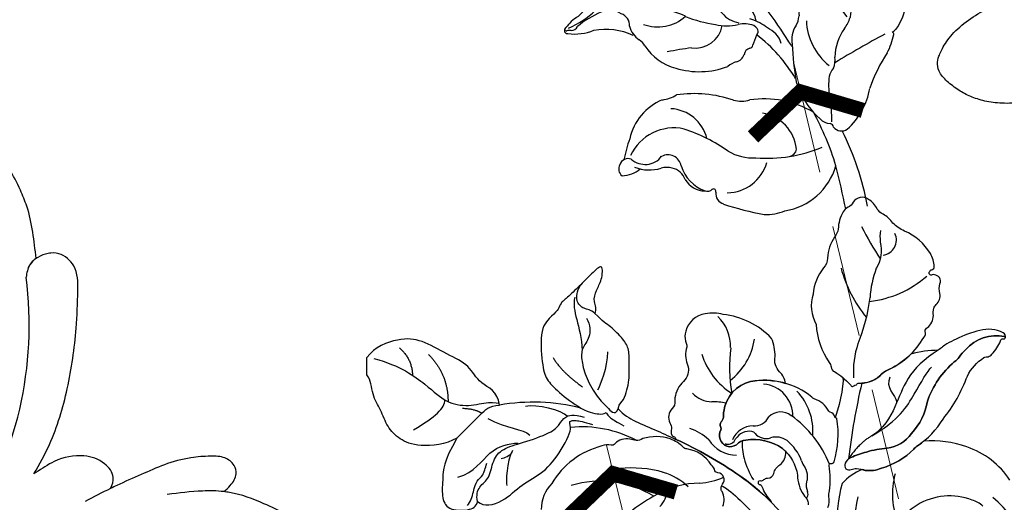
# Model space of a CAD drawing. Units: millimetres. Extents: x 14819 to 16919, y 147 to 1632.
# Drawn here: x 15388 to 15500, y 911 to 966 of the extents above; entities that cross this region are included whole.
import ezdxf

# ---------------------------------------------------------------- set-up
doc = ezdxf.new("R2010")
doc.units = ezdxf.units.MM
doc.linetypes.add('HIDDEN', pattern=[9.525, 6.35, -3.175])
for name, color, linetype in [('H-06.木作(細線)', 8, 'Continuous'), ('H-08.木作(細線)', 8, 'Continuous'), ('IE-DIM', 3, 'Continuous'), ('文字', 2, 'Continuous')]:
    doc.layers.add(name, color=color, linetype=linetype)
doc.styles.add('CHINA', font='SIMPLEX.shx')
doc.styles.add('新細明體', font='txt')
doc.dimstyles.new('5', dxfattribs={"dimtxt": 12.5, "dimasz": 3.75, "dimexe": 2.5, "dimexo": 2.5, "dimgap": 1.5, "dimtad": 2, "dimdec": 0, "dimtxsty": '新細明體', "dimblk": 'ARCHTICK', "dimcen": 5, "dimclrd": 8, "dimclre": 8, "dimclrt": 4, "dimadec": 0, "dimazin": 0, "dimtfac": 1, "dimtdec": 0, "dimtix": 1, "dimtmove": 2, "dimatfit": 3, "dimldrblk": 'OPEN90', "dimfxl": 1.25, "dimlwd": 9, "dimlwe": 9, "dimarcsym": 0})
doc.dimstyles.new('DN-1', dxfattribs={"dimtxt": 2.6, "dimasz": 1, "dimexe": 1, "dimexo": 2, "dimgap": 0.5, "dimtad": 1, "dimdec": 0, "dimzin": 9, "dimdsep": 46, "dimtxsty": 'CHINA', "dimblk": 'ARCHTICK', "dimcen": 2, "dimdle": 1, "dimclrd": 5, "dimclre": 8, "dimclrt": 4, "dimadec": 1, "dimazin": 2, "dimtfac": 0.416667, "dimtdec": 0, "dimtix": 1, "dimtmove": 2, "dimatfit": 0, "dimldrblk": 'CCC', "dimfxl": 4, "dimfxlon": 1, "dimtzin": 0, "dimlwd": 25, "dimlwe": 25, "dimarcsym": 0})

# ---------------------------------------------------------------- blocks, each defined once
blk = doc.blocks.new('SE-21052L-d')
at = {"layer": 'H-08.木作(細線)', "ltscale": 0.2}
blk.add_arc((-124.35, 6.03), 42.14, 31.6063, 72.5154, dxfattribs=at)
for points, knots in [([(-67.08, 56.05), (-67.04, 55.8), (-66.77, 54.6), (-65.72, 52.96), (-63.35, 51.6), (-60.58, 51.67), (-57.53, 52.85), (-55.31, 56.3), (-55.64, 61.16), (-59.23, 64.82), (-63.67, 65.53), (-68.16, 65.21), (-72.79, 63.35), (-76.71, 60.26), (-79.2, 57.84), (-80.06, 56.51), (-80.18, 56.32)], [16.899104, 16.899104, 16.899104, 16.899104, 17.970812, 22.11015, 25.34094, 29.641251, 33.998846, 39.47569, 46.653825, 54.019241, 60.411205, 66.081757, 73.974028, 82.175353, 88.26184, 89.254284, 89.254284, 89.254284, 89.254284]), ([(-67.08, 56.05), (-67.04, 55.8), (-66.77, 54.6), (-65.72, 52.96), (-63.35, 51.6), (-60.58, 51.67), (-57.53, 52.85), (-55.31, 56.3), (-55.64, 61.16), (-59.23, 64.82), (-63.67, 65.53), (-68.16, 65.21), (-72.79, 63.35), (-76.71, 60.26), (-79.2, 57.84), (-80.06, 56.51), (-80.18, 56.32)], [16.899104, 16.899104, 16.899104, 16.899104, 17.970812, 22.11015, 25.34094, 29.641251, 33.998846, 39.47569, 46.653825, 54.019241, 60.411205, 66.081757, 73.974028, 82.175353, 88.26184, 89.254284, 89.254284, 89.254284, 89.254284]), ([(-67.08, 56.05), (-67.04, 55.8), (-66.77, 54.6), (-65.72, 52.96), (-63.35, 51.6), (-60.58, 51.67), (-57.53, 52.85), (-55.31, 56.3), (-55.64, 61.16), (-59.23, 64.82), (-63.67, 65.53), (-68.16, 65.21), (-72.79, 63.35), (-76.71, 60.26), (-79.2, 57.84), (-80.06, 56.51), (-80.18, 56.32)], [16.899104, 16.899104, 16.899104, 16.899104, 17.970812, 22.11015, 25.34094, 29.641251, 33.998846, 39.47569, 46.653825, 54.019241, 60.411205, 66.081757, 73.974028, 82.175353, 88.26184, 89.254284, 89.254284, 89.254284, 89.254284]), ([(-80.18, 56.32), (-80.27, 56.64), (-80.52, 57.43), (-81.18, 58.51), (-82.53, 58.74), (-83.79, 58.08), (-84.57, 56.47), (-85.39, 54.3), (-85.87, 51.58), (-85.87, 48.58), (-85.95, 46.35), (-85.93, 45.08), (-85.93, 44.82)], [0.33584, 0.33584, 0.33584, 0.33584, 1.824408, 4.030083, 5.494373, 7.477892, 9.924783, 13.233603, 17.872971, 22.114756, 26.608876, 27.774747, 27.774747, 27.774747, 27.774747]), ([(-80.18, 56.32), (-80.27, 56.64), (-80.52, 57.43), (-81.18, 58.51), (-82.53, 58.74), (-83.79, 58.08), (-84.57, 56.47), (-85.39, 54.3), (-85.87, 51.58), (-85.87, 48.58), (-85.95, 46.35), (-85.93, 45.08), (-85.93, 44.82)], [0.33584, 0.33584, 0.33584, 0.33584, 1.824408, 4.030083, 5.494373, 7.477892, 9.924783, 13.233603, 17.872971, 22.114756, 26.608876, 27.774747, 27.774747, 27.774747, 27.774747]), ([(-80.18, 56.32), (-80.27, 56.64), (-80.52, 57.43), (-81.18, 58.51), (-82.53, 58.74), (-83.79, 58.08), (-84.57, 56.47), (-85.39, 54.3), (-85.87, 51.58), (-85.87, 48.58), (-85.95, 46.35), (-85.93, 45.08), (-85.93, 44.82)], [0.33584, 0.33584, 0.33584, 0.33584, 1.824408, 4.030083, 5.494373, 7.477892, 9.924783, 13.233603, 17.872971, 22.114756, 26.608876, 27.774747, 27.774747, 27.774747, 27.774747]), ([(-80.18, 56.32), (-80.6, 55.64), (-81.53, 53.68), (-82.19, 51.64), (-82.6, 50.37)], [89.254284, 89.254284, 89.254284, 89.254284, 92.834657, 98.811238, 98.811238, 98.811238, 98.811238]), ([(-91.11, 37.64), (-91.82, 38.68), (-93.87, 41.46), (-98.24, 45.33), (-103.26, 48.59), (-107.34, 50.71), (-110.32, 52.07), (-112.89, 50.89), (-113.36, 48.76), (-112.87, 47.04), (-112.1, 46.51), (-111.68, 46.23)], [6.311431, 6.311431, 6.311431, 6.311431, 11.930424, 21.750187, 32.062019, 38.392385, 42.620906, 45.876586, 49.467029, 51.318994, 53.487405, 53.487405, 53.487405, 53.487405]), ([(-91.11, 37.64), (-91.82, 38.68), (-93.87, 41.46), (-98.24, 45.33), (-103.26, 48.59), (-107.34, 50.71), (-110.32, 52.07), (-112.89, 50.89), (-113.27, 49.13), (-113.15, 48.23), (-113.14, 48.16)], [6.311431, 6.311431, 6.311431, 6.311431, 11.930424, 21.750187, 32.062019, 38.392385, 42.620906, 45.876586, 49.467029, 49.783439, 49.783439, 49.783439, 49.783439]), ([(-91.11, 37.64), (-91.82, 38.68), (-93.87, 41.46), (-98.24, 45.33), (-103.26, 48.59), (-107.34, 50.71), (-110.32, 52.07), (-112.89, 50.89), (-113.27, 49.13), (-113.15, 48.23), (-113.14, 48.16)], [6.311431, 6.311431, 6.311431, 6.311431, 11.930424, 21.750187, 32.062019, 38.392385, 42.620906, 45.876586, 49.467029, 49.783439, 49.783439, 49.783439, 49.783439]), ([(-113.13, 48.15), (-114.08, 48.48), (-116, 49.11), (-118.6, 49.74), (-121.2, 49.83), (-123.58, 49.77), (-125.83, 49.22), (-127.06, 47.75), (-126.85, 46.16), (-126.13, 45.25), (-125.64, 44.83), (-125.54, 44.75)], [0.45985, 0.45985, 0.45985, 0.45985, 4.945002, 9.44831, 12.330299, 16.476535, 20.153897, 22.197278, 24.370744, 26.662362, 27.246231, 27.246231, 27.246231, 27.246231]), ([(-113.13, 48.15), (-114.08, 48.48), (-116, 49.11), (-118.6, 49.74), (-121.2, 49.83), (-123.58, 49.77), (-125.83, 49.22), (-127.06, 47.75), (-126.85, 46.16), (-126.13, 45.25), (-125.64, 44.83), (-125.54, 44.75)], [0.45985, 0.45985, 0.45985, 0.45985, 4.945002, 9.44831, 12.330299, 16.476535, 20.153897, 22.197278, 24.370744, 26.662362, 27.246231, 27.246231, 27.246231, 27.246231]), ([(-113.13, 48.15), (-114.08, 48.48), (-116, 49.11), (-118.6, 49.74), (-121.2, 49.83), (-123.58, 49.77), (-125.83, 49.22), (-127.06, 47.75), (-126.85, 46.16), (-126.13, 45.25), (-125.64, 44.83), (-125.54, 44.75)], [0.45985, 0.45985, 0.45985, 0.45985, 4.945002, 9.44831, 12.330299, 16.476535, 20.153897, 22.197278, 24.370744, 26.662362, 27.246231, 27.246231, 27.246231, 27.246231]), ([(-113.14, 48.16), (-113.08, 47.81), (-112.81, 47), (-112.1, 46.51), (-111.68, 46.23)], [49.783439, 49.783439, 49.783439, 49.783439, 51.318994, 53.487405, 53.487405, 53.487405, 53.487405]), ([(-85.93, 44.82), (-86.23, 45.17), (-87, 45.94), (-89.12, 45.44), (-90.93, 43.5), (-91.6, 40.63), (-91.22, 38.62), (-91.12, 37.72), (-91.11, 37.64)], [0.344423, 0.344423, 0.344423, 0.344423, 2.290896, 5.022519, 8.713594, 13.805904, 17.425809, 17.80921, 17.80921, 17.80921, 17.80921]), ([(-85.93, 44.82), (-86.23, 45.17), (-87, 45.94), (-89.12, 45.44), (-90.93, 43.5), (-91.6, 40.63), (-91.22, 38.62), (-91.12, 37.72), (-91.11, 37.64)], [0.344423, 0.344423, 0.344423, 0.344423, 2.290896, 5.022519, 8.713594, 13.805904, 17.425809, 17.80921, 17.80921, 17.80921, 17.80921]), ([(-85.93, 44.82), (-86.23, 45.17), (-87, 45.94), (-89.12, 45.44), (-90.93, 43.5), (-91.6, 40.63), (-91.22, 38.62), (-91.12, 37.72), (-91.11, 37.64)], [0.344423, 0.344423, 0.344423, 0.344423, 2.290896, 5.022519, 8.713594, 13.805904, 17.425809, 17.80921, 17.80921, 17.80921, 17.80921])]:
    blk.add_open_spline(points, degree=3, knots=knots, dxfattribs=at)
for points in [[(-113, 49.89), (-113.02, 49.86), (-113.03, 49.83), (-113.04, 49.79)], [(-113, 49.89), (-113.02, 49.86), (-113.03, 49.83), (-113.04, 49.79)], [(-113, 49.89), (-113.02, 49.86), (-113.03, 49.83), (-113.04, 49.79)], [(-85.93, 44.82), (-85.91, 43.74), (-85.85, 42.65), (-85.79, 41.57)]]:
    blk.add_open_spline(points, degree=3, dxfattribs=at)
blk = doc.blocks.new('SE-21110L')
at = {"layer": 'H-08.木作(細線)'}
for points in [[(511.6, -461.9), (361.7, -488.5), (272.8, -511.3), (196.7, -540.5), (131.9, -574.7), (82.4, -617.8), (44.4, -667.3), (27.8, -725.6), (26.2, -729.8), (19.2, -733.8), (-0.1, -730.8), (-22, -715.9), (-23, -715.4), (-36.4, -739.7), (-43.4, -746.2), (-55.3, -750.2), (-70.2, -745.2), (-75.7, -735.3), (-79.6, -711), (-79.6, -711.4), (-92.5, -717.4), (-106.5, -713.4), (-111.4, -704.5), (-107, -664.8), (-107.9, -666.3), (-121.4, -672.7), (-144.2, -672.7), (-158.1, -671.2), (-169.1, -661.3), (-168.6, -661.3), (-201.9, -685.6), (-225.8, -708.5), (-240.7, -725.8), (-253.1, -738.7), (-259.1, -750.2), (-260.4, -756), (-259.3, -771.2), (-257.3, -780), (-257.7, -785.8), (-265.7, -791.8), (-278.2, -796.8), (-287.6, -796.8), (-304.1, -794.3), (-317, -787.3), (-329, -773.9), (-339.9, -737.1), (-339.5, -701.7), (-339.9, -701.7), (-348.9, -713.2), (-354.4, -725.6), (-359.2, -738.9), (-371.4, -759.7), (-377.7, -766), (-390.2, -768.5), (-401.7, -766.3), (-405.7, -756.9), (-406.7, -749.5), (-407.3, -747), (-414.5, -755.4), (-417.9, -766.9), (-427.3, -780.9), (-437.9, -792.1), (-447.8, -796.8), (-460, -796.2), (-471.8, -786.8), (-476.2, -767.2), (-477.8, -759.1), (-478.4, -760.1), (-489, -769.1), (-511.8, -781.3), (-530.8, -788.1), (-548.6, -790.6), (-563.2, -790.3), (-579.5, -787.2), (-595, -781.6), (-602.5, -772.2), (-603.8, -764.4), (-604.1, -751), (-599.4, -729.5), (-587.2, -706.5), (-571.7, -686.2), (-555.8, -672.8), (-546.1, -666), (-545.2, -665.4), (-555.1, -661.3), (-558.6, -652.3), (-556.7, -643.6), (-552, -637.9), (-542.4, -632), (-531.5, -627.6), (-516.5, -620.4), (-515.6, -618.6), (-534.3, -617.3), (-553, -609.2), (-560.1, -601.8), (-565.7, -589.9), (-565.8, -576.8), (-561.4, -569), (-553.9, -565.9), (-550.2, -563.7), (-549.5, -562.8), (-567.9, -560.6), (-713.3, -534.1), (-837.3, -472.2), (-958.1, -390.6), (-1091.9, -256.9), (-1183.3, -129.8), (-1219.2, -22.1), (-1255.1, 94.9), (-1293.9, 158.1), (-1318.4, 170.3), (-1345, 170.3), (-1365.4, 158.1), (-1381.7, 147.9), (-1394, 147.9), (-1406.7, 175.6), (-1406.7, 210.7), (-1389.1, 220.3), (-1374.7, 246.7), (-1361.9, 259.5), (-1338.8, 259.5), (-1322.8, 254.7), (-1319.6, 249.1), (-1311.6, 261.9), (-1303.6, 265.9), (-1283.6, 260.3), (-1271.9, 261), (-1254.4, 272.5), (-1217.4, 262.5), (-1190.8, 245.7), (-1185.8, 234.6), (-1186.8, 234.6), (-1183.3, 245.2), (-1188.3, 255.7), (-1199.3, 276.2), (-1211.4, 296.2), (-1211.4, 308.4), (-1204.8, 313.9), (-1198.3, 314.4), (-1193.3, 312.4), (-1192.3, 313.9), (-1195.3, 327.9), (-1195.8, 346.4), (-1188.8, 349.9), (-1180.3, 353.4), (-1171.3, 352.4), (-1157.7, 347.9), (-1157.7, 347.9), (-1149.7, 362.5), (-1155.9, 383.3), (-1163.1, 397.7), (-1171.2, 420.2), (-1174.4, 437), (-1160.7, 446.6), (-1154.3, 449), (-1148.7, 449), (-1149.5, 449), (-1153.5, 465), (-1146.3, 484.2), (-1136.7, 489.1), (-1129.5, 492.3), (-1117.5, 489.9), (-1114.2, 489.9), (-1109.4, 499.5), (-1088.6, 537.3), (-1072.6, 550.9), (-1058.1, 555.7), (-1042.9, 554.1), (-1029.3, 547.7), (-1029.3, 540.5), (-1014, 562.1), (-998.8, 584.5), (-989.2, 621.4), (-982.8, 649.4), (-963.5, 673.4), (-953.9, 679), (-941.9, 675), (-937.9, 670.2), (-933.1, 669.4), (-929.1, 674.2), (-923.5, 681.4), (-917, 695), (-903.4, 702.3), (-898, 708.8), (-883, 713.3), (-872.4, 707.3), (-869.4, 699.3), (-867.9, 689.7), (-869.4, 676.2), (-867.9, 671.7), (-858.4, 681.7), (-850.4, 684.2), (-836.3, 683.7), (-829.3, 678.2), (-829.3, 677.7), (-820.8, 691.7), (-821.3, 702.3), (-813.3, 714.3), (-807.2, 717.8), (-784.7, 718.3), (-781.2, 719.3), (-774.6, 730.3), (-765.1, 735.8), (-747.6, 728.8), (-744.1, 726.3), (-739.5, 739.8), (-736, 752.9), (-727.5, 758.4), (-714, 768.9), (-704.9, 770.9), (-694.9, 766.4), (-686.4, 763.9), (-677.3, 755.9), (-675.3, 751.9), (-655.8, 765.9), (-645.7, 784), (-636.7, 788), (-617.6, 795.6), (-597.1, 802.1), (-584, 805.1), (-577, 803.6), (-572.5, 795.6), (-561, 778.1), (-562.2, 768), (-556.9, 756.7), (-557.2, 757.4), (-538.4, 758), (-525.5, 756.1), (-518.3, 753), (-510.8, 744.5), (-513.6, 725.7), (-520.8, 720.4), (-524.6, 713.2), (-525.2, 707.8), (-520.2, 706.3), (-508.3, 706.9), (-492.9, 707.5), (-470.9, 703.4), (-456.2, 697.2), (-448.3, 690.6), (-441.4, 680.5), (-437, 669.3), (-436.1, 658.9), (-435.5, 648.9), (-426.7, 641.9), (-413, 633.1), (-393.8, 622.6), (-387.3, 612.2), (-388.1, 598.6), (-392.2, 594.6), (-391.4, 588.1), (-383.3, 581.7), (-374.5, 570.5), (-367.3, 556.9), (-363.3, 541.6), (-364.9, 528.8), (-372.9, 524), (-383.3, 517.5), (-391.4, 515.1), (-397.8, 515.1), (-397.8, 510.3), (-393, 494.3), (-396.2, 476.6), (-395.4, 457.4), (-399.4, 447), (-417.8, 418.1), (-429.1, 399.6), (-459.6, 384.4), (-462.8, 381.2), (-487.7, 378.8), (-508.6, 381.2), (-539.1, 386), (-552.7, 395.6), (-568.8, 417.3), (-580.8, 443), (-572, 495.1), (-559.9, 512.7), (-543.9, 518.4), (-531.8, 522.4), (-523, 521.6), (-515.5, 518.9), (-512.3, 510.2)], [(-1011.3, -48.9), (-1004.8, -38.7), (-1000.8, -36.7), (-994.9, -35.7), (-988, -36.7), (-987, -37.2), (-985.5, -14), (-973.6, 7.8), (-966.2, 11.2), (-959.3, 6.8), (-958.8, 3.3), (-957.8, 4.8), (-951.9, 26.1), (-943, 37.4), (-933.6, 41.9), (-919.7, 48.8), (-904.4, 46.3), (-903.9, 40.9), (-903.9, 35.5), (-902.9, 31.5), (-897.5, 31.5), (-889.5, 41.4), (-875.7, 51.3), (-849.5, 59.7), (-831.7, 62.1), (-819.8, 59.2), (-808.9, 56.2), (-805.4, 51.3), (-811.9, 41.9), (-816.3, 34.5), (-823.7, 20.6), (-832.1, -15.5), (-838.2, -43.2), (-839.8, -81.2), (-833.5, -116.8), (-811.3, -173.7), (-769.7, -236.4), (-741.8, -274.4), (-708.9, -303.5), (-670.9, -330), (-624.1, -364.2), (-502.9, -403.3), (-421.9, -435.7), (-328.8, -441.7), (-116.2, -427.6), (82.2, -405.3), (248.2, -368.9), (389.9, -344.6), (740.4, -332.4), (971.2, -360.8), (1214.1, -447.7), (1398.3, -577.2), (1412.5, -605.5), (1416.5, -652), (1396.3, -660.1), (1345.7, -637.9), (1305.2, -593.4), (1230.3, -544.8), (1201.9, -526.6), (1131.1, -502.3), (1033.9, -470), (969.1, -455.8), (900.3, -445.7), (835.5, -431.5), (776.8, -431.5), (511.6, -461.9)], [(-795.7, -296.7), (-817.6, -303.2), (-843.6, -312.9), (-862.3, -321), (-872.8, -331.6), (-874.5, -348.6), (-866.3, -372.1), (-837.9, -377.8), (-814.4, -377), (-785.1, -369.7), (-766.5, -362.4), (-763.2, -362.4), (-768.9, -378.6), (-763.2, -395.6), (-749.4, -402.9), (-736.4, -402.1), (-724.2, -399.7), (-715.3, -394.8), (-711.2, -393.2), (-714.9, -411.3), (-709.3, -430.1), (-685.9, -429.5), (-665.6, -420.4), (-650.4, -409.3), (-631.6, -401.7), (-633.6, -407.7), (-659, -434.6), (-663.1, -451.9), (-658, -476.7), (-627, -491.4), (-595, -481.8), (-569.2, -470.6), (-548.3, -453.4), (-531.1, -442.7), (-518.4, -435.6), (-501.1, -433.1), (-499.6, -435.6), (-501.6, -444.3), (-503.7, -455.4), (-504.2, -467.1), (-515.8, -473.2), (-523.5, -479.8), (-529, -495.5), (-523.5, -505.1), (-503.1, -519.4), (-478.7, -525), (-436, -525), (-400.5, -517.9), (-364.4, -511.3), (-344.6, -507.2), (-338.6, -507.7), (-290.6, -510.8), (-275.4, -508.2), (-275.9, -518.4), (-267.8, -525.5), (-243.9, -532.1), (-221.1, -525.5), (-175.9, -506.7), (-131.1, -487.4), (-88.5, -478.3), (-65.1, -473.3), (-33.6, -466.2), (8.5, -460.6), (24.8, -456), (98, -432.5), (133.1, -421.9), (174.2, -413.3), (306.8, -381.8), (426.7, -363.5), (582.6, -344.7), (699.4, -339.4)]]:
    blk.add_open_spline(points, degree=3, dxfattribs=at)
blk = doc.blocks.new('SE-21216L')
at = {"color": 7}
blk.add_lwpolyline([(-37.25, 19.62), (-37.25, 21.59)], dxfattribs=at)
for points, degree in [([(-11.39, 26.61), (-11.12, 27.08), (-11.61, 27.94), (-11.26, 29.26), (-10.57, 30.3), (-10.4, 32.48), (-11.8, 31.04), (-12.91, 29.93), (-14.46, 28.44), (-15.36, 27.73), (-15.46, 27.1), (-16.15, 26.41), (-17.66, 25.07), (-17.37, 20.67), (-16.95, 19.12), (-15.6, 17.77), (-13.83, 16.39), (-12.95, 15.88)], 3), ([(-8.74, 15.81), (-8.57, 16.44), (-8.07, 16.73), (-7.73, 18), (-7.47, 18.95), (-7.47, 20.76), (-7.47, 22.59), (-8.06, 23.62), (-9.68, 25.24), (-10.46, 25.68), (-11.39, 26.61)], 3), ([(-22.2, 16.21), (-22.39, 17.8), (-24.62, 18.57), (-25.51, 20.73), (-28.12, 21.93), (-31.09, 23.64), (-33.45, 23.88), (-36.38, 22.81), (-37.25, 21.59)], 3), ([(27.59, 22.46), (25.97, 21.53), (23.77, 19.12), (22.94, 16.28), (21.33, 13.49), (20.07, 12.77)], 3), ([(-27.03, 12.46), (-28.29, 11.73), (-31.54, 11.41), (-33.57, 12.3), (-34.96, 13.69), (-35.64, 15.69), (-36.72, 17.27), (-36.76, 19.08), (-37.25, 19.62)], 3), ([(16.75, 19.37), (16.97, 18.53), (16.14, 15.42), (15.9, 14.83)], 3), ([(-27.03, 12.46), (-25.85, 13.64), (-24.18, 15.31), (-23.37, 16.12), (-22.2, 16.21)], 3), ([(-12.95, 15.88), (-11.95, 15.3), (-10.39, 15.11), (-10.12, 15.38), (-10.09, 15.39), (-9.75, 14.81), (-8.88, 14.3), (-8.09, 13.85)], 3), ([(-8.74, 15.81), (-8.13, 15.11), (-6.84, 14.37), (-4.28, 13.31), (-2.73, 12.59), (-2.18, 12.34)], 3), ([(-24.67, 5.28), (-24.85, 5.95), (-24.55, 7.07), (-23.29, 7.8), (-22.98, 10.01), (-21.91, 11.3), (-19.69, 11.89), (-16.19, 13.1), (-15.37, 14.03), (-14.85, 14.94), (-13.85, 15.21), (-12.58, 14.86)], 3), ([(-24.67, 5.28), (-23.99, 4.6), (-21.67, 5.17), (-19.71, 7.31), (-17.22, 8.43), (-15.07, 11.06), (-14.07, 13.27), (-14.14, 13.69)], 3), ([(-14.14, 13.69), (-14.14, 14.06), (-14.41, 14.4), (-13.55, 14.54), (-12.71, 14.32), (-11.63, 14.03)], 3), ([(-27.03, 12.46), (-28.59, 9.76), (-28.59, 7.84), (-28.8, 5.87), (-28.14, 4.24), (-25.56, 4.24), (-24.84, 4.66), (-24.67, 5.28)], 3), ([(20.07, 12.77), (18.6, 11.91), (17.41, 10.15)], 2), ([(3.01, 7.09), (3.82, 6.76), (7.67, 3.22), (11.07, -2.25), (12.3, -5.19), (12.59, -6.28)], 3), ([(16.69, 7.34), (15.72, 3.73), (16.2, 0.83), (16.2, -1.12)], 3)]:
    blk.add_open_spline(points, degree=degree, dxfattribs=at)
at = {"layer": 'H-08.木作(細線)', "color": 7}
for points in [[(27.78, 28.9, -0.145194), (27.77, 30, 0.285123), (27.72, 30.71, 0.176382), (27.15, 31.03, 0.172588), (26.88, 31, -0.401182), (26.61, 31.05, -0.336937), (26.61, 31.4, -0.217589), (26.87, 31.6, 0.393291), (27.11, 31.97, 0.131513), (26.69, 33.43, 0.159646), (23.74, 35.98, -0.09588), (22.41, 36.88, 0.123925), (21.31, 37.88, -0.132755), (20.64, 38.47, 0.168357), (19.66, 39.56, 0.453281), (17.93, 39.23, -0.175547), (17.34, 38.67, 0.144459), (16.78, 38.15, 0.122872), (16.23, 36.19, -0.104638), (15.82, 35.28, 0.145205), (15.02, 32.9, -0.211233), (14.55, 31.8, 0.132395), (13.37, 28.83, 0.203651), (13.73, 25.37, 0.134083), (15.21, 21.07, -0.171329), (15.44, 20.56, 0.36996), (15.83, 20.03, -0.065664), (17.58, 18.58, -0.077065), (17.72, 18.42, 0.391653), (17.87, 18.34, 0.125746), (18, 18.43, -0.148461), (18.28, 18.53, 0.219232), (18.37, 18.6, -0.322571), (18.5, 18.72, -0.090897), (18.75, 18.72, 0.213253), (21.19, 19.78, -0.095537), (22.05, 20.32, 0.153503), (25.94, 23.92, 0.288807), (26.11, 24.6, -0.314709), (26.36, 25.03, 0.226116), (27.03, 26.4, -0.092615), (27.09, 27.23, -0.116696), (27.36, 27.65, 0.235177)], [(9.07, 21.75, 0.105519), (8.67, 23.79, 0.17582), (3.17, 26.51, 0.130422), (1.15, 26.56, 0.314214), (-1.07, 24.59, 0.132197), (-1.09, 23.49, -0.027097), (-0.96, 23.03, -0.19019), (-1.03, 22.56, 0.151014), (-0.81, 20.67, -0.255647), (-1.31, 18.9, 0.177396), (-2.29, 17.03, 0.015578), (-2.29, 16.67, -0.227926), (-2.6, 15.83, 0.306435), (-2.87, 14.2, -0.138569), (-2.68, 13.55, 0.173528), (-2.64, 12.82, 0.179838), (-2.45, 12.67, -0.302569), (-2.18, 12.34, -0.04494), (5.07, 8.22, -0.04937), (8.69, 5.18, 0.196761), (8.64, 5.35, -0.098493), (7.63, 6.96, 0.270532), (7.3, 7.2, -0.314674), (7.2, 7.46, -0.593075), (7.45, 7.65, 0.193258), (7.82, 7.78, -0.203883), (8.24, 7.94, 0.341825), (8.94, 8.47, -0.200815), (9.63, 9.47, 0.258234), (10.29, 10.96, 0.025864), (9.92, 11.3, 0.193942), (5.75, 12.27, 0.205325), (4.7, 11.74, -0.515423), (2.84, 12.35, -0.217281), (2.93, 13.44, 0.24127), (2.93, 13.69, -0.10318), (2.84, 13.92, -0.214121), (3.03, 14.42, 0.200959), (3.23, 15.03, -0.1446), (3.26, 15.51, -0.309306), (6.3, 18.92, -0.117741), (10.27, 18.7, 0.169461), (9.58, 20, -0.239634)], [(29.41, 21.15, 0.116982), (29.96, 21.68, -0.085636), (30.69, 22.52, -0.266304), (35.11, 24.04, -0.231597), (35.17, 24.02, -0.218266), (35.19, 23.87, 0.404298), (34.95, 24.44, 0.208146), (32.31, 24.69, 0.07767), (29.61, 23.71, 0.031926), (28.57, 23.2, 0.030159), (27.59, 22.46, 0.071506), (24.49, 22.02, -0.084698), (22.05, 20.32, 0.095537), (21.19, 19.78, -0.200906), (18.91, 18.72, 0.026107), (17.41, 10.15, -0.073086), (17.67, 10.3, -0.033711), (19.47, 10.92, -0.062379), (21.79, 11.34, 0.209242), (24.55, 13.03, 0.150206), (26.37, 16.7, -0.133446)]]:
    blk.add_lwpolyline(points, format="xyb", close=True, dxfattribs=at)
for points in [[(35.11, 24.04, 0.266304), (30.69, 22.52, 0.085636), (29.96, 21.68, -0.116982), (29.41, 21.15, 0.133446), (26.37, 16.7, -0.150206), (24.55, 13.03, -0.209242), (21.79, 11.34, 0.062379), (19.47, 10.92, 0.033711), (17.67, 10.3, 0.230108), (17.05, 9.64, 0.263088), (17.12, 9.02, 0.282576), (17.7, 8.92, -0.106413), (18.32, 9.05, -0.042123), (19.32, 8.84, 0.136861), (21.17, 9.09, 0.126564), (24.82, 11.25, -0.095658), (25.25, 11.62, 0.102484), (28.14, 14.67, 0.082386), (30.9, 19.54, -0.133854), (32.78, 21.64, -0.079528), (33.25, 21.74, 0.192534), (33.66, 22.03, 0.11169), (34.65, 23.54, -0.429029), (34.95, 23.77, 0.350317), (35.17, 23.84, 0.023772)], [(15.07, 4.64, 0.174466), (15.19, 5.87, -0.092316), (15.27, 6.5, 0.071421), (15.21, 9.37, -0.621273), (15.44, 9.6, 0.350768), (15.78, 9.8, 0.115215), (16.09, 14.7, 0.23235), (15.99, 14.8, -0.47294), (15.87, 14.92, 0.260255), (15.34, 15.45, -0.387261), (15.18, 15.56, 0.173258), (13.53, 16.96, -0.184913), (13.25, 17.14, 0.217003), (6.3, 18.92, 0.309306), (3.26, 15.51, 0.1446), (3.23, 15.03, -0.200959), (3.03, 14.42, 0.214121), (2.84, 13.92, 0.097475), (2.92, 13.7, -0.28888), (2.92, 13.41, 0.210341), (2.84, 12.35, 0.515423), (4.7, 11.74, -0.205325), (5.75, 12.27, -0.193942), (9.92, 11.3, -0.184987), (11.62, 8.29, 0.126205), (12.29, 6.08, -0.079019), (12.78, 5.41, -0.085906), (12.85, 4.91, 0.373391)], [(3.15, 4.75, 0.209897), (3.08, 6.43, -0.149788), (2.97, 6.58, -0.209613), (3.11, 7.26, 0.602722), (2.6, 8.56, -0.326994), (2.26, 8.77, 0.176938), (1.84, 9.44, 0.227515), (-0.94, 11.25, -0.194733), (-1.35, 11.46, 0.113792), (-2.81, 12.38, 0.158715), (-5.94, 12.42, -0.232556), (-6.7, 12.22, -0.042385), (-7.4, 12.35, 0.265537), (-9.1, 11.84, -0.337485), (-9.53, 11.68, 0.13374), (-10.58, 11.58, 0.200808), (-16.26, 7.32, 0.194462), (-17.45, 4.36, 0.334305)], [(35.74, 7.74, 0.165394), (30.84, 11.51, 0.110032), (25.95, 12.15, -0.02141), (25.25, 11.62, 0.095658), (24.82, 11.25, -0.126564), (21.17, 9.09, -0.136861), (19.32, 8.84, 0.015306), (18.96, 8.93, 0.113289), (16.69, 7.34)]]:
    blk.add_lwpolyline(points, format="xyb", dxfattribs=at)
at = {"layer": 'H-08.木作(細線)', "color": 8}
for centre, radius, start, end in [((50.28, 52.18), 35.1, 206.5496, 213.5273), ((25.78, 35.39), 4.82, 172.0512, 187.9488), ((17.56, 33.73), 3.59, 326.6477, 16.0712), ((21.11, 34.95), 1.72, 277.4258, 25.5481), ((31.11, 35.75), 15.1, 195.3104, 219.3493), ((31.18, 27.75), 11.36, 159.3423, 176.5772), ((18.5, 39.66), 11.73, 276.314, 311.5005), ((-0.81, 31.05), 20.83, 337.8977, 352.7602), ((-0.59, 22.88), 4.62, 358.2659, 46.9528), ((-0.44, 24.78), 7.25, 307.5311, 351.5626), ((21.15, 20.61), 17.25, 172.9339, 190.1148), ((27.93, 20.05), 9.97, 161.4611, 184.1982), ((8.66, 24.54), 8.31, 197.7066, 237.1709), ((7.5, 15.02), 3.59, 357.9624, 85.6835), ((1.92, 19.56), 2.96, 222.0247, 269.6111), ((6.86, 13.32), 6.51, 355.0735, 43.8182), ((2.18, 10.62), 5.98, 77.1984, 92.6806), ((6.72, 15.72), 1.84, 265.6303, 333.5429), ((9.71, 13.57), 1.89, 50.6714, 135.4302), ((3.58, 4.76), 12.62, 22.3395, 54.5208), ((-2.64, 7.79), 6.15, 47.0619, 70.5053), ((6.64, 11.27), 2.62, 91.247, 157.0016), ((4.72, 14.31), 3.76, 212.617, 269.9878), ((-22.64, 12.81), 2.74, 283.1773, 313.3623), ((-7.15, -3.91), 13, 74.1243, 96.2024), ((-5.76, 1.57), 7.34, 47.1125, 72.9136), ((-0.01, 15.19), 7.84, 273.9601, 294.5387), ((31.94, 6.14), 9.53, 166.0319, 200.709), ((-10.74, -4.09), 11.68, 58.7297, 106.5167), ((0.58, -2.58), 9.95, 90.2812, 119.5318), ((4.91, -11.6), 19.94, 117.5921, 126.9956), ((-5.69, 6.5), 2.46, 314.0894, 2.6802), ((37.74, 1.58), 19.74, 167.5487, 184.7922), ((26.84, -2.84), 11.07, 34.387, 51.0172)]:
    blk.add_arc(centre, radius, start, end, dxfattribs=at)
at = {"layer": 'H-08.木作(細線)', "color": 7}
for centre, radius, start, end in [((-18.34, -5.89), 22.43, 76.1013, 99.9195), ((-12.85, 0.49), 13.26, 62.0142, 95.5842), ((-21.38, -29.94), 46.43, 55.2825, 65.5751), ((3.67, 12.8), 1.02, 262.1675, 336.3284), ((6.16, 11.43), 1.83, 80.6716, 148.4186), ((6.22, 12.46), 0.815, 43.2481, 72.9814), ((8.08, 14.15), 1.71, 221.7861, 286.7012), ((9.18, 10.44), 2.17, 54.5911, 106.2389), ((3.48, 11.67), 0.129, 67.0555, 173.378), ((11.03, 11.73), 5.68, 175.3458, 195.8348), ((7.09, 8.03), 5.35, 20.7933, 51.3197), ((15.12, 12.88), 9.93, 195.7583, 211.1069), ((14.29, 10.54), 2.28, 195.5914, 216.0903), ((11.08, 8.2), 1.69, 356.4178, 35.8666), ((-8.48, -11.59), 24, 19.4556, 55.6388), ((11.6, 8.02), 1.17, 335.9756, 3.585), ((14.57, 7.13), 1.95, 167.7505, 201.3117), ((12.61, 5.89), 0.16, 258.558, 317.2561), ((12.19, 6.13), 0.643, 327.556, 27.4134), ((28.88, -1.06), 7.01, 68.5542, 174.7179), ((30.98, 3.21), 2.3, 43.0225, 78.4005)]:
    blk.add_arc(centre, radius, start, end, dxfattribs=at)
for points in [[(-11.39, 26.61), (-11.82, 27.04), (-12.66, 27.04), (-13.58, 27.96), (-13.44, 29.09), (-13, 29.85)], [(-13.66, 28.45), (-14.08, 26.91), (-12.92, 25.27), (-12.83, 22.4)], [(-12.33, 26.06), (-11.89, 25.31), (-11.89, 23.75), (-12.92, 22.72), (-12.92, 21.26), (-12.39, 19.27), (-11.11, 17.05), (-9.89, 15.93), (-9.41, 15.32), (-8.89, 15.31), (-8.74, 15.81)]]:
    blk.add_open_spline(points, degree=3, dxfattribs=at)
at = {"layer": 'H-08.木作(細線)', "color": 8}
for points, degree in [([(-33.57, 22.69), (-32.13, 21.47), (-32.08, 19.59)], 2), ([(-36.46, 21.49), (-33.46, 20.68), (-30.16, 18.28), (-28.35, 16.47), (-25.66, 15.96), (-23.33, 16.71), (-22.23, 16.39), (-22.23, 16.45)], 3), ([(-30.27, 21.95), (-28.04, 19.72), (-28.04, 16.61)], 2), ([(-16.13, 21.62), (-15.17, 19.97), (-12.79, 18.29)], 2), ([(-9.95, 22.26), (-9.95, 20.44), (-10.75, 18.5), (-11.09, 17.91)], 3), ([(20.07, 12.77), (23.18, 14.56), (24.93, 17.6), (26.38, 20.11), (26.81, 20.54)], 3), ([(22.1, 19.42), (21.55, 18.24), (22.69, 17.43), (22.91, 16.59)], 3), ([(-31.95, 13.41), (-29.46, 14.84), (-28.4, 15.91), (-28.4, 16.79)], 3), ([(-26.38, 15.85), (-24.81, 15.77), (-24.22, 15.27)], 2), ([(-14.51, 14.95), (-15.06, 15.58), (-18.03, 16.38), (-19.26, 16.05)], 3), ([(-23.51, 14.7), (-21.46, 13.52), (-19.46, 13.52), (-18.76, 12.82)], 3), ([(-26.91, 8.04), (-25.03, 8.54), (-23.46, 11.27), (-21.15, 11.89), (-20.07, 11.89)], 3), ([(-20.72, 11.08), (-21.44, 9.85), (-21.44, 7.42), (-21.35, 7.11)], 3), ([(-25.82, 4.84), (-25.48, 5.18), (-25.12, 6.5), (-24.8, 7.71), (-24.03, 8.15), (-23.8, 9.04), (-23.64, 9.63)], 3)]:
    blk.add_open_spline(points, degree=degree, dxfattribs=at)
blk = doc.blocks.new('SE-21212L-1123-1')
at = {"layer": 'H-08.木作(細線)', "color": 7}
blk.add_lwpolyline([(14041.99, 5387.64), (14042.84, 5385.96)], dxfattribs=at)
for centre, radius, start, end in [((14019.61, 5410.47), 4.28, 294.2549, 308.4749), ((14025.46, 5403.1), 5.12, 109.7698, 128.3631), ((14023.84, 5406.93), 0.993, 2.0059, 96.705), ((14025.14, 5399.59), 7.93, 118.3828, 156.6874), ((14026.91, 5407.63), 2.18, 197.5374, 242.1416), ((14020.1, 5399.4), 8.56, 22.5239, 47.3448), ((14015.47, 5403.19), 2.44, 323.0994, 349.1197), ((14031.57, 5403.75), 3.72, 196.7151, 213.11), ((14027.78, 5400.95), 1.02, 333.1396, 49.1511), ((14031.09, 5400.01), 2.44, 168.8805, 201.5963), ((14028.06, 5398.64), 0.886, 334.211, 32.1082), ((14029.41, 5398.03), 0.592, 157.7682, 214.7097), ((14030.35, 5396.72), 1.7, 160.5587, 201.9581), ((14028.47, 5397.65), 0.453, 306.8032, 5.5916), ((14028.02, 5395.82), 0.794, 335.6075, 20.0869), ((14032.95, 5393.52), 4.64, 154.9367, 177.5537), ((14139.64, 5548.02), 196.21, 231.8649, 233.2123), ((14026.79, 5393.78), 1.53, 304.8758, 357.8145), ((13984.09, 5352.25), 52.75, 44.9404, 50.1377), ((14027.93, 5391.92), 0.66, 113.8058, 162.4392), ((14024.35, 5393.55), 3.28, 297.5241, 334.18), ((14035.46, 5391.58), 0.279, 276.1307, 326.0773), ((14035.89, 5391.4), 0.2, 127.962, 172.7128), ((14036.27, 5391.01), 0.739, 79.9131, 132.5737), ((14036.52, 5391.99), 0.277, 245.0039, 293.8496), ((14036.12, 5393.05), 1.4, 291.2685, 304.9547), ((14037.06, 5391.63), 0.295, 65.2389, 116.6948), ((14033.09, 5383.28), 9.54, 37.1062, 64.5983), ((14014.07, 5388.37), 2.47, 79.2886, 134.9556), ((14015.51, 5378.64), 12.19, 75.3082, 94.635), ((14019.02, 5388.07), 4.21, 15.8484, 42.0728), ((14026.85, 5389.38), 1.6, 128.0555, 163.7161), ((14036.05, 5386.91), 4.09, 115.5684, 175.4404), ((14034.3, 5390.68), 0.0845, 253.9397, 48.3021), ((14034.48, 5390.81), 0.131, 135.3189, 208.7344), ((14035.49, 5389.58), 1.72, 89.949, 130.1637), ((14014.14, 5383.05), 6.77, 114.9656, 123.0486), ((14008.43, 5393.44), 5.12, 303.8794, 319.4639), ((13984.09, 5352.25), 52.75, 40.8871, 44.9404), ((14023.64, 5389.5), 0.641, 206.8628, 283.1798), ((14023.14, 5391.62), 2.82, 283.206, 320.4673), ((14001.75, 5399.94), 14.2, 302.5967, 307.8205), ((13991.25, 5358.02), 45.1, 31.7542, 43.3174), ((14049.72, 5395.89), 11.33, 217.1775, 225.4391), ((14034.6, 5357.19), 39.87, 130.3165, 135.0373), ((14010.22, 5386.11), 2.04, 113.9497, 133.9112), ((14021.79, 5383.21), 4.2, 12.2158, 69.1993), ((14031.07, 5387.63), 0.986, 290.7106, 336.0183), ((14040.15, 5385.62), 2.73, 47.6138, 53.3874), ((14033.36, 5384.95), 2.62, 137.88, 185.0315), ((14037.14, 5386.61), 5.74, 322.9254, 353.5073), ((13999.95, 5391.36), 8.81, 308.731, 317.0313), ((14011.93, 5376.12), 9.71, 112.127, 130.6008), ((14009.28, 5383.16), 2.2, 53.9908, 117.3181), ((14010.15, 5383.65), 1.35, 355.4677, 71.9142), ((14027.88, 5384.98), 2.88, 330.6485, 354.7377), ((14008.54, 5380.05), 5.41, 124.7955, 144.5372), ((14032.54, 5382.07), 2.62, 145.0115, 192.7593), ((14004.47, 5383.05), 0.355, 158.1572, 278.3304), ((14004.33, 5383.2), 0.189, 183.4393, 287.429), ((14004.69, 5382.08), 0.987, 78.5138, 108.0805), ((14005.32, 5388.32), 5.67, 261.9021, 292.2425), ((14004.93, 5383.79), 0.746, 267.0676, 336.0181), ((14008.78, 5375.84), 7.34, 64.6927, 100.2667), ((14014.06, 5384.22), 2.65, 194.7384, 236.9204), ((14015.63, 5385.8), 10.81, 335.8651, 342.4913), ((14015.78, 5369.05), 16.89, 30.3442, 53.0141), ((14034.42, 5383.94), 7.2, 331.5033, 349.3026), ((14039.86, 5385.24), 2.79, 301.7173, 311.5726), ((14041.26, 5382.63), 0.243, 353.2175, 71.8164), ((14011.08, 5379.94), 2.57, 32.3516, 53.3179), ((14025.15, 5381.4), 0.353, 272.4454, 355.5077), ((13942.31, 5322.53), 105.49, 33.7777, 34.1571), ((14065.99, 5383.01), 36.04, 182.4215, 189.2533), ((14018.4, 5384.73), 6.18, 213.5587, 254.5346), ((14023.45, 5380.6), 1.1, 279.0269, 344.7846), ((14025.37, 5380.22), 0.852, 103.7948, 174.1757), ((14055.01, 5370.99), 17.14, 146.2736, 161.2619), ((14024.61, 5376.6), 3.07, 108.7178, 129.3698), ((14019.41, 5387.58), 9.2, 253.2006, 290.7092), ((14035.4, 5379.05), 5.31, 200.2258, 210.382), ((14014.43, 5379.95), 4.85, 279.5398, 299.8249), ((14038.15, 5379.02), 7.8, 199.8999, 230.1013), ((14030.78, 5377.87), 8.11, 312.1457, 350.1863), ((14017.59, 5369.44), 6.2, 112.391, 167.5912), ((14024.16, 5378.42), 3.38, 255.3983, 287.2043), ((14026.79, 5364.29), 11.01, 59.5459, 98.5038), ((14004.92, 5358.67), 31.34, 16.7279, 28.834), ((14034.32, 5374.01), 1.52, 219.749, 268.4363), ((14034.17, 5372.02), 0.485, 7.644, 77.3173), ((14035.56, 5372.85), 1.19, 220.0518, 303.8087), ((14006.31, 5357.04), 32.78, 10.6995, 26.4919), ((14025.1, 5365.76), 14.46, 159.7318, 169.5051), ((14011.36, 5367.53), 0.99, 69.222, 162.0156), ((14013.28, 5370.23), 2.37, 228.5878, 322.3105), ((14015.86, 5367.41), 1.54, 10.7966, 117.2995), ((14011.24, 5367.34), 0.957, 148.5336, 233.7489), ((14010.52, 5370.09), 3.52, 272.532, 308.9927), ((14013.74, 5371.58), 4.35, 247.6194, 288.1452), ((14015.74, 5364.54), 2.98, 77.84, 102.5702), ((14015.86, 5365.39), 2.12, 21.4132, 76.3659), ((14021.51, 5368.93), 4.31, 196.5697, 250.5889), ((14027.97, 5369.78), 7.27, 279.3253, 343.2658), ((13936.32, 5342.63), 101.75, 11.4515, 14.2588), ((14020.07, 5367.44), 2.58, 209.7006, 270.0576), ((14020.36, 5365.58), 0.764, 248.4378, 315.2071), ((14021.05, 5364.81), 0.27, 337.795, 123.9969), ((14022.53, 5364.57), 1.24, 173.2103, 253.9796), ((14034.02, 5399.33), 37.86, 251.7864, 258.9889), ((14026.91, 5368.07), 5.9, 268.8938, 292.3085)]:
    blk.add_arc(centre, radius, start, end, dxfattribs=at)
at = {"layer": 'H-08.木作(細線)', "color": 8}
for centre, radius, start, end in [((14029.81, 5404.61), 6.58, 157.0037, 202.2352), ((14019.92, 5400.34), 2.48, 27.0897, 73.8942), ((14024.31, 5402.88), 2.6, 212.7813, 243.4927), ((13982.12, 5396.66), 41.95, 358.6145, 7.4817), ((14022.08, 5398.94), 1.93, 358.5732, 56.4151), ((14029.33, 5395.44), 5.14, 104.361, 132.3534), ((14031.34, 5394.24), 7.42, 137.579, 169.0702), ((14025.33, 5399.75), 6.72, 198.3888, 254.957), ((14017.92, 5395.64), 6.14, 314.4322, 0.0461), ((14017.91, 5385.19), 3.42, 26.7296, 83.3458), ((14042.28, 5389.67), 7.95, 184.7249, 219.7268), ((14007.63, 5377.29), 10.36, 53.0669, 83.4699), ((14045.65, 5383.46), 9.18, 150.2008, 173.3387), ((14036.68, 5390.16), 4.25, 285.4013, 316.419), ((14041.85, 5385.01), 3.05, 106.3363, 133.1563), ((14009.36, 5382.98), 2.91, 67.8349, 126.344), ((14025.29, 5388.24), 4.59, 199.3155, 224.5448), ((14038.71, 5383.86), 2.38, 112.1675, 141.1245), ((14000.26, 5393.2), 10.79, 293.7341, 313.111), ((14010.03, 5373.21), 12.48, 79.0421, 88.0485), ((14013.84, 5376.34), 9.24, 64.3082, 98.9771), ((14024.33, 5386.84), 2.94, 218.1665, 261.9948), ((14014.71, 5388.14), 4.69, 249.6958, 312.0004), ((14023.16, 5397.53), 13.93, 247.5811, 262.1182), ((14019, 5384.14), 3.08, 261.5096, 350.044), ((14022.58, 5389.42), 5.84, 256.8272, 282.4032), ((14024.55, 5380.76), 3.05, 69.4795, 103.651), ((14038.47, 5384.47), 6.9, 182.5728, 231.3107), ((14033.15, 5385.47), 3.51, 321.4778, 344.4509), ((14041.07, 5379.73), 6.28, 145.6085, 177.233), ((14115.71, 5244.9), 156.95, 118.6369, 121.0229), ((14026.3, 5325.18), 56.44, 97.8923, 100.7227), ((14032.74, 5379.65), 2.1, 335.475, 10.7329), ((14036.25, 5377.34), 2.15, 138.2324, 166.3128), ((14040.87, 5376.9), 6.77, 171.9027, 191.6273), ((14018.85, 5362.35), 13.54, 70.788, 98.5434), ((14018.1, 5372.82), 16.37, 359.5452, 9.5298), ((14015.96, 5369.72), 4.47, 13.9167, 86.9762), ((14025.9, 5369.14), 4.58, 5.8483, 81.3856), ((14016.56, 5366.54), 5.46, 77.8843, 154.5839), ((14011.68, 5353.68), 19.16, 54.8825, 71.6763), ((14025.45, 5374.01), 5.4, 239.4282, 274.1045), ((14027.13, 5385), 16.43, 265.4796, 292.3605), ((14029.52, 5369.69), 0.941, 279.758, 354.6337), ((14022.49, 5369.46), 4.82, 271.3877, 343.3382)]:
    blk.add_arc(centre, radius, start, end, dxfattribs=at)
at = {"layer": 'H-08.木作(細線)', "color": 7}
for points, degree in [([(14017.9, 5392.74), (14016.35, 5392.37), (14015.32, 5391.58), (14014.43, 5391.87), (14011.97, 5391.35), (14009.45, 5391.75), (14008.06, 5392.91), (14006.52, 5393.19), (14006.13, 5394.62), (14005.36, 5394.87), (14005.42, 5396.02), (14003.74, 5397.61), (14002.29, 5398.9), (14002.32, 5400.65), (14001.93, 5402.06), (14001.14, 5403.29), (14001.45, 5403.75), (14001.35, 5404.31), (14002.62, 5404.69), (14003.57, 5403.67), (14004.58, 5404.51), (14006.6, 5403.93), (14007.96, 5403.79), (14010.45, 5405.06), (14011.77, 5404.57), (14014.01, 5403.85), (14015.69, 5403.3), (14015.85, 5402.53), (14016.68, 5401.61), (14016.8, 5401.09)], 3), ([(14016.79, 5401.09), (14017.17, 5401.17), (14017.36, 5401.55), (14017.42, 5401.72)], 3), ([(14017.92, 5396.43), (14017.78, 5398.17), (14016.97, 5400.21), (14016.79, 5401.09)], 3), ([(14018.48, 5393.69), (14018.81, 5394.69), (14017.92, 5396.43)], 2), ([(14018.6, 5390.43), (14019.89, 5390.18), (14020.69, 5389.57), (14021.24, 5389.05), (14021.55, 5389.21), (14021.43, 5389.51)], 3), ([(14023.28, 5387.13), (14022.92, 5387.25), (14022.18, 5388.3), (14021.54, 5389.02), (14021.15, 5389.21)], 3), ([(14028.72, 5381.59), (14028.53, 5382.49), (14027.05, 5383.45), (14026.09, 5384.07), (14025.18, 5384.37)], 3)]:
    blk.add_open_spline(points, degree=degree, dxfattribs=at)
at = {"layer": 'H-08.木作(細線)', "color": 8}
for points in [[(14005.12, 5403.57), (14006.82, 5401.67), (14008.45, 5402.5), (14010.09, 5403.97)], [(14002.22, 5402.87), (14004.83, 5402.02), (14009.09, 5400.63), (14010.36, 5398.96)], [(14018.48, 5393.69), (14016.84, 5394.76), (14015.3, 5396.47), (14014.82, 5398.78), (14014.45, 5400.53)], [(14017.9, 5392.74), (14017.38, 5393.32), (14014.23, 5395.37), (14011.38, 5398.55), (14007.71, 5398.74), (14005.32, 5397.53)], [(14006.34, 5395.73), (14007.45, 5395.67), (14009.85, 5393), (14012.92, 5394.56)], [(14025.94, 5382.54), (14026.05, 5382.7), (14026.2, 5382.94), (14025.97, 5383.38), (14025.62, 5383.61)]]:
    blk.add_open_spline(points, degree=3, dxfattribs=at)
blk = doc.blocks.new('_ArchTick')
at = {"color": 0, "linetype": 'ByBlock', "const_width": 0.15}
blk.add_lwpolyline([(-0.5, -0.5), (0.5, 0.5)], dxfattribs=at)
blk = doc.blocks.new('CCC')
at = {"layer": 'IE-DIM', "color": 4, "linetype": 'Continuous', "const_width": 0.432}
blk.add_lwpolyline([(-1.763, 1.611), (-0.837, 0.007), (-1.763, -1.597)], dxfattribs=at)
blk = doc.blocks.new('*D184')
at = {"layer": 'DEFPOINTS', "color": 0, "transparency": 16777216}
for p in [(15957.54, 1268.82), (15230.64, 679.58), (15957.54, 679.58)]:
    blk.add_point(p, dxfattribs=at)
at = {"layer": 'H-06.木作(細線)', "color": 8, "linetype": 'HIDDEN', "lineweight": 9, "transparency": 16777216}
for p, q in [((15955.04, 1268.82), (15228.14, 1268.82)), ((15955.04, 679.58), (15228.14, 679.58))]:
    blk.add_line(p, q, dxfattribs=at)
at = {"layer": 'H-06.木作(細線)', "color": 8, "lineweight": 9, "transparency": 16777216}
blk.add_line((15230.64, 1268.82), (15230.64, 679.58), dxfattribs=at)
at = {"layer": 'H-06.木作(細線)', "color": 8, "lineweight": 9, "transparency": 16777216, "xscale": 3.75, "yscale": 3.75, "zscale": 3.75}
for p, rotation in [((15230.64, 1268.82), 90), ((15230.64, 679.58), 270)]:
    blk.add_blockref('_ArchTick', p, dxfattribs=dict(at, rotation=rotation))
at = {"layer": 'H-06.木作(細線)', "color": 4, "transparency": 16777216, "insert": (15221.99, 974.2), "char_height": 12.5, "attachment_point": 5, "rotation": 90, "style": '新細明體'}
blk.add_mtext('589', dxfattribs=at)
blk = doc.blocks.new('_Open90')
at = {"color": 0, "linetype": 'ByBlock', "lineweight": -2}
for p, q in [((-0.5, 0.5), (0, 0)), ((0, 0), (-1, 0)), ((0, 0), (-0.5, -0.5))]:
    blk.add_line(p, q, dxfattribs=at)
blk = doc.blocks.new('*D185')
at = {"layer": 'DEFPOINTS', "color": 0, "transparency": 16777216}
for p in [(15957.54, 1311.98), (15285.71, 679.58), (15957.54, 679.58)]:
    blk.add_point(p, dxfattribs=at)
at = {"layer": 'H-06.木作(細線)', "color": 8, "linetype": 'HIDDEN', "lineweight": 9, "transparency": 16777216}
for p, q in [((15285.71, 682.08), (15285.71, 1314.48)), ((15957.54, 682.08), (15957.54, 1314.48))]:
    blk.add_line(p, q, dxfattribs=at)
at = {"layer": 'H-06.木作(細線)', "color": 8, "lineweight": 9, "transparency": 16777216}
blk.add_line((15285.71, 1311.98), (15957.54, 1311.98), dxfattribs=at)
at = {"layer": 'H-06.木作(細線)', "color": 8, "lineweight": 9, "transparency": 16777216, "xscale": 3.75, "yscale": 3.75, "zscale": 3.75, "rotation": 180}
blk.add_blockref('_ArchTick', (15285.71, 1311.98), dxfattribs=at)
at = {"layer": 'H-06.木作(細線)', "color": 8, "lineweight": 9, "transparency": 16777216, "xscale": 3.75, "yscale": 3.75, "zscale": 3.75}
blk.add_blockref('_ArchTick', (15957.54, 1311.98), dxfattribs=at)
at = {"layer": 'H-06.木作(細線)', "color": 4, "transparency": 16777216, "insert": (15621.62, 1320.52), "char_height": 12.5, "attachment_point": 5, "style": '新細明體'}
blk.add_mtext('672', dxfattribs=at)

msp = doc.modelspace()

# ---------------------------------------------------------------- block references
at = {"xscale": 0.1, "yscale": 0.1, "zscale": 0.1, "rotation": 335.6998438850449}
msp.add_blockref('SE-21110L', (15579.02, 1006.24), dxfattribs=at)
at = {"rotation": 294.9511980231568}
msp.add_blockref('SE-21052L-d', (15394.19, 815.67), dxfattribs=at)
at = {"color": 2, "rotation": 359.9564022081418}
msp.add_blockref('SE-21216L', (15464.9, 905.71), dxfattribs=at)
at = {"layer": 'H-08.木作(細線)'}
msp.add_blockref('SE-21212L-1123-1', (1445.96, -4418.64), dxfattribs=at)

# ---------------------------------------------------------------- dimensions: what is measured, and where the dimension line sits
at = {"layer": 'H-06.木作(細線)'}
dim = msp.add_linear_dim(base=(15957.54, 1311.98), p1=(15285.71, 679.58), p2=(15957.54, 679.58), dimstyle='5', dxfattribs=at)
dim.commit()
dim.dimension.update_dxf_attribs({"geometry": '*D185', "text_midpoint": (15621.62, 1320.52)})
dim = msp.add_linear_dim(base=(15230.64, 679.58), p1=(15957.54, 1268.82), p2=(15957.54, 679.58), angle=90, dimstyle='5', dxfattribs=at)
dim.commit()
dim.dimension.update_dxf_attribs({"geometry": '*D184', "text_midpoint": (15221.99, 974.2)})

# ---------------------------------------------------------------- leaders
at = {"layer": '文字', "color": 4, "linetype": 'HIDDEN', "ltscale": 2}
for points in [[(15476.1, 960.71), (15552.55, 642.81), (16096.04, 642.81)], [(15454.85, 917.41), (15529.42, 612.72), (16096.04, 612.72)]]:
    msp.add_leader(points, dimstyle='DN-1', override={"dimasz": 4, "dimtad": 0, "dimclrd": 8, "dimlwd": 15}, dxfattribs=at)

doc.saveas('drawing.dxf')
